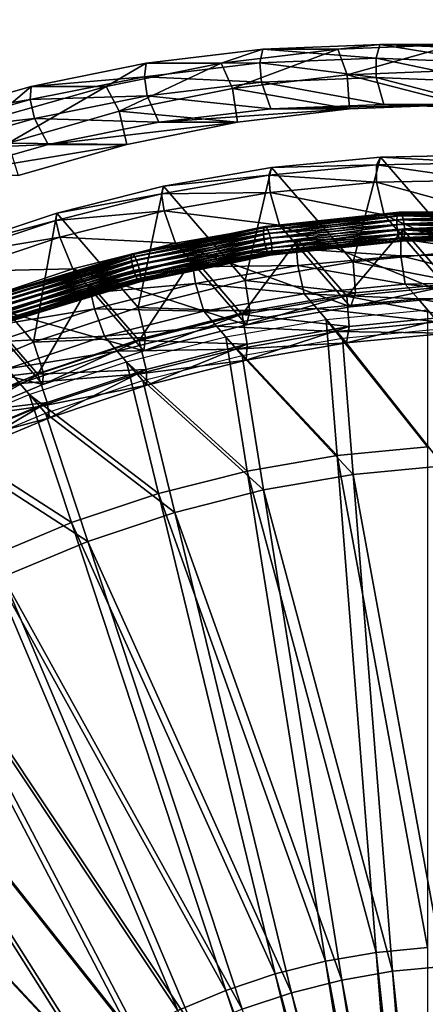
# Model space of a CAD drawing. Extents: x -0.98 to 0.98, y -0.98 to 0.98.
# Drawn here: x -0.16 to 0, y 0.23 to 0.62 of the extents above; entities that cross this region are included whole.
import ezdxf

# ---------------------------------------------------------------- set-up
doc = ezdxf.new("R2010")
doc.units = 0
doc.header["$MEASUREMENT"] = 0
doc.layers.get('0').update_dxf_attribs({"linetype": 'CONTINUOUS'})

msp = doc.modelspace()

# ---------------------------------------------------------------- linework, layer by layer
for points in [[(0.80805, 0.80805, 0.29904), (-0.80805, 0.80805, 0.29904), (-0.80805, -0.80805, 0.29904)], [(0.80805, 0.80805, 0.29904), (-0.80805, -0.80805, 0.29904), (0.80805, -0.80805, 0.29904)], [(0.77991, 0.77991, 0.24745), (0.77991, -0.77991, 0.24745), (-0.77991, -0.77991, 0.24745)], [(0.77991, 0.77991, 0.24745), (-0.77991, -0.77991, 0.24745), (-0.77991, 0.77991, 0.24745)], [(-0.07856, 0.60047, -0.91482), (-0.06231, 0.60594, -1.05682), (-0.108, 0.60047, -1.04661)], [(-0.108, 0.60047, -1.04661), (-0.06231, 0.60594, -1.05682), (-0.06342, 0.6006, -1.06371)], [(-0.07856, 0.60047, -0.91482), (-0.03287, 0.60594, -0.92502), (-0.06231, 0.60594, -1.05682)], [(-0.07418, 0.59053, -0.90237), (-0.03287, 0.60594, -0.92502), (-0.07856, 0.60047, -0.91482)], [(-0.07418, 0.59053, -0.90237), (-0.02925, 0.59591, -0.91241), (-0.03287, 0.60594, -0.92502)], [(-0.06231, 0.60594, -1.05682), (-0.01787, 0.60241, -1.07389), (-0.06342, 0.6006, -1.06371)], [(-0.06231, 0.60594, -1.05682), (-0.01635, 0.60777, -1.06708), (-0.01787, 0.60241, -1.07389)], [(-0.03287, 0.60594, -0.92502), (-0.01635, 0.60777, -1.06708), (-0.06231, 0.60594, -1.05682)], [(-0.02925, 0.59591, -0.91241), (0.0131, 0.60777, -0.93529), (-0.03287, 0.60594, -0.92502)], [(-0.03287, 0.60594, -0.92502), (0.0131, 0.60777, -0.93529), (-0.01635, 0.60777, -1.06708)], [(-0.02925, 0.59591, -0.91241), (0.01595, 0.59771, -0.92251), (0.0131, 0.60777, -0.93529)], [(-0.01635, 0.60777, -1.06708), (0.02769, 0.6006, -1.08407), (-0.01787, 0.60241, -1.07389)], [(0.0131, 0.60777, -0.93529), (0.02962, 0.60594, -1.07735), (-0.01635, 0.60777, -1.06708)], [(-0.01635, 0.60777, -1.06708), (0.02962, 0.60594, -1.07735), (0.02769, 0.6006, -1.08407)], [(-0.06342, 0.6006, -1.06371), (-0.01787, 0.60241, -1.07389), (-0.01787, 0.59482, -1.07389)], [(-0.01787, 0.60241, -1.07389), (0.02769, 0.6006, -1.08407), (0.02712, 0.59303, -1.08394)], [(-0.01787, 0.60241, -1.07389), (0.02712, 0.59303, -1.08394), (-0.01787, 0.59482, -1.07389)], [(-0.12369, 0.59138, -0.90473), (-0.108, 0.60047, -1.04661), (-0.15313, 0.59138, -1.03653)], [(-0.15313, 0.59138, -1.03653), (-0.108, 0.60047, -1.04661), (-0.10871, 0.59518, -1.05359)], [(-0.12369, 0.59138, -0.90473), (-0.07856, 0.60047, -0.91482), (-0.108, 0.60047, -1.04661)], [(-0.11857, 0.5816, -0.89246), (-0.07856, 0.60047, -0.91482), (-0.12369, 0.59138, -0.90473)], [(-0.11857, 0.5816, -0.89246), (-0.07418, 0.59053, -0.90237), (-0.07856, 0.60047, -0.91482)], [(-0.10871, 0.59518, -1.05359), (-0.06342, 0.6006, -1.06371), (-0.06285, 0.59303, -1.06384)], [(-0.108, 0.60047, -1.04661), (-0.06342, 0.6006, -1.06371), (-0.10871, 0.59518, -1.05359)], [(-0.06342, 0.6006, -1.06371), (-0.01787, 0.59482, -1.07389), (-0.06285, 0.59303, -1.06384)], [(-0.15345, 0.58617, -1.0436), (-0.10871, 0.59518, -1.05359), (-0.10756, 0.58767, -1.05385)], [(-0.15313, 0.59138, -1.03653), (-0.10871, 0.59518, -1.05359), (-0.15345, 0.58617, -1.0436)], [(-0.10871, 0.59518, -1.05359), (-0.06285, 0.59303, -1.06384), (-0.10756, 0.58767, -1.05385)], [(-0.07418, 0.59053, -0.90237), (-0.02824, 0.58255, -0.91264), (-0.02925, 0.59591, -0.91241)], [(-0.06285, 0.59303, -1.06384), (-0.01787, 0.59482, -1.07389), (-0.01488, 0.58431, -1.06054)], [(-0.02925, 0.59591, -0.91241), (0.01595, 0.58431, -0.92251), (0.01595, 0.59771, -0.92251)], [(-0.02925, 0.59591, -0.91241), (-0.02824, 0.58255, -0.91264), (0.01595, 0.58431, -0.92251)], [(-0.01787, 0.59482, -1.07389), (0.02712, 0.59303, -1.08394), (0.02931, 0.58255, -1.07041)], [(-0.01787, 0.59482, -1.07389), (0.02931, 0.58255, -1.07041), (-0.01488, 0.58431, -1.06054)], [(-0.16801, 0.57874, -0.89483), (-0.15313, 0.59138, -1.03653), (-0.19745, 0.57874, -1.02663)], [(-0.19745, 0.57874, -1.02663), (-0.15313, 0.59138, -1.03653), (-0.15345, 0.58617, -1.0436)], [(-0.16801, 0.57874, -0.89483), (-0.12369, 0.59138, -0.90473), (-0.15313, 0.59138, -1.03653)], [(-0.16215, 0.56917, -0.88272), (-0.12369, 0.59138, -0.90473), (-0.16801, 0.57874, -0.89483)], [(-0.16215, 0.56917, -0.88272), (-0.11857, 0.5816, -0.89246), (-0.12369, 0.59138, -0.90473)], [(-0.11857, 0.5816, -0.89246), (-0.07216, 0.57729, -0.90282), (-0.07418, 0.59053, -0.90237)], [(-0.10756, 0.58767, -1.05385), (-0.06285, 0.59303, -1.06384), (-0.05907, 0.58255, -1.05066)], [(-0.07418, 0.59053, -0.90237), (-0.07216, 0.57729, -0.90282), (-0.02824, 0.58255, -0.91264)], [(-0.06285, 0.59303, -1.06384), (-0.01488, 0.58431, -1.06054), (-0.05907, 0.58255, -1.05066)], [(-0.15345, 0.58617, -1.0436), (-0.10756, 0.58767, -1.05385), (-0.15174, 0.57878, -1.04398)], [(-0.15174, 0.57878, -1.04398), (-0.10756, 0.58767, -1.05385), (-0.103, 0.57729, -1.04085)], [(-0.10756, 0.58767, -1.05385), (-0.05907, 0.58255, -1.05066), (-0.103, 0.57729, -1.04085)], [(-0.19745, 0.57874, -1.02663), (-0.15345, 0.58617, -1.0436), (-0.19737, 0.57365, -1.03379)], [(-0.19737, 0.57365, -1.03379), (-0.15345, 0.58617, -1.0436), (-0.15174, 0.57878, -1.04398)], [(0.01595, 0.58431, -0.92251), (-0.02824, 0.58255, -0.91264), (-0.05907, 0.58255, -1.05066)], [(0.01595, 0.58431, -0.92251), (-0.05907, 0.58255, -1.05066), (-0.01488, 0.58431, -1.06054)], [(0.06014, 0.58255, -0.93238), (0.01595, 0.58431, -0.92251), (-0.01488, 0.58431, -1.06054)], [(0.06014, 0.58255, -0.93238), (-0.01488, 0.58431, -1.06054), (0.02931, 0.58255, -1.07041)], [(-0.16215, 0.56917, -0.88272), (-0.11556, 0.56856, -0.89313), (-0.11857, 0.5816, -0.89246)], [(-0.11857, 0.5816, -0.89246), (-0.11556, 0.56856, -0.89313), (-0.07216, 0.57729, -0.90282)], [(-0.02824, 0.58255, -0.91264), (-0.07216, 0.57729, -0.90282), (-0.103, 0.57729, -1.04085)], [(-0.02824, 0.58255, -0.91264), (-0.103, 0.57729, -1.04085), (-0.05907, 0.58255, -1.05066)], [(-0.19737, 0.57365, -1.03379), (-0.15174, 0.57878, -1.04398), (-0.19511, 0.56641, -1.03429)], [(-0.19511, 0.56641, -1.03429), (-0.15174, 0.57878, -1.04398), (-0.14639, 0.56856, -1.03116)], [(-0.15174, 0.57878, -1.04398), (-0.103, 0.57729, -1.04085), (-0.14639, 0.56856, -1.03116)], [(-0.07216, 0.57729, -0.90282), (-0.11556, 0.56856, -0.89313), (-0.14639, 0.56856, -1.03116)], [(-0.07216, 0.57729, -0.90282), (-0.14639, 0.56856, -1.03116), (-0.103, 0.57729, -1.04085)], [(-0.19511, 0.56641, -1.03429), (-0.14639, 0.56856, -1.03116), (-0.189, 0.55641, -1.02164)], [(-0.11556, 0.56856, -0.89313), (-0.15816, 0.55641, -0.88361), (-0.189, 0.55641, -1.02164)], [(-0.11556, 0.56856, -0.89313), (-0.189, 0.55641, -1.02164), (-0.14639, 0.56856, -1.03116)], [(-0.16215, 0.56917, -0.88272), (-0.15816, 0.55641, -0.88361), (-0.11556, 0.56856, -0.89313)], [(-0.05881, 0.55957, -0.90959), (-0.01618, 0.56367, -0.91835), (-0.01768, 0.56061, -0.92613)], [(-0.02687, 0.52266, -0.77144), (-0.01618, 0.56367, -0.91835), (-0.05881, 0.55957, -0.90959)], [(-0.02687, 0.52266, -0.77144), (0.01576, 0.52676, -0.7802), (-0.01618, 0.56367, -0.91835)], [(-0.01618, 0.56367, -0.91835), (0.02457, 0.56142, -0.93569), (-0.01768, 0.56061, -0.92613)], [(0.01576, 0.52676, -0.7802), (0.02645, 0.56449, -0.92799), (-0.01618, 0.56367, -0.91835)], [(-0.01618, 0.56367, -0.91835), (0.02645, 0.56449, -0.92799), (0.02457, 0.56142, -0.93569)], [(-0.05994, 0.55655, -0.91745), (-0.01768, 0.56061, -0.92613), (-0.01768, 0.5538, -0.92795)], [(-0.05881, 0.55957, -0.90959), (-0.01768, 0.56061, -0.92613), (-0.05994, 0.55655, -0.91745)], [(-0.01768, 0.56061, -0.92613), (0.02457, 0.56142, -0.93569), (0.02404, 0.55461, -0.93738)], [(-0.01768, 0.56061, -0.92613), (0.02404, 0.55461, -0.93738), (-0.01768, 0.5538, -0.92795)], [(-0.10194, 0.54927, -0.90968), (-0.05994, 0.55655, -0.91745), (-0.05941, 0.54979, -0.91937)], [(-0.10118, 0.55223, -0.90175), (-0.05994, 0.55655, -0.91745), (-0.10194, 0.54927, -0.90968)], [(-0.06924, 0.51532, -0.76361), (-0.05881, 0.55957, -0.90959), (-0.10118, 0.55223, -0.90175)], [(-0.10118, 0.55223, -0.90175), (-0.05881, 0.55957, -0.90959), (-0.05994, 0.55655, -0.91745)], [(-0.06924, 0.51532, -0.76361), (-0.02687, 0.52266, -0.77144), (-0.05881, 0.55957, -0.90959)], [(-0.05994, 0.55655, -0.91745), (-0.01768, 0.5538, -0.92795), (-0.05941, 0.54979, -0.91937)], [(-0.1111, 0.50477, -0.75675), (-0.10118, 0.55223, -0.90175), (-0.14305, 0.54167, -0.89489)], [(-0.14305, 0.54167, -0.89489), (-0.10118, 0.55223, -0.90175), (-0.10194, 0.54927, -0.90968)], [(-0.1111, 0.50477, -0.75675), (-0.06924, 0.51532, -0.76361), (-0.10118, 0.55223, -0.90175)], [(-0.05941, 0.54979, -0.91937), (-0.01768, 0.5538, -0.92795), (-0.01473, 0.54098, -0.91771)], [(-0.01768, 0.5538, -0.92795), (0.02404, 0.55461, -0.93738), (0.02625, 0.54177, -0.92697)], [(-0.01768, 0.5538, -0.92795), (0.02625, 0.54177, -0.92697), (-0.01473, 0.54098, -0.91771)], [(-0.14343, 0.53881, -0.90288), (-0.10194, 0.54927, -0.90968), (-0.10088, 0.5426, -0.91171)], [(-0.14305, 0.54167, -0.89489), (-0.10194, 0.54927, -0.90968), (-0.14343, 0.53881, -0.90288)], [(-0.10194, 0.54927, -0.90968), (-0.05941, 0.54979, -0.91937), (-0.10088, 0.5426, -0.91171)], [(-0.10088, 0.5426, -0.91171), (-0.05941, 0.54979, -0.91937), (-0.05572, 0.53704, -0.90928)], [(-0.05941, 0.54979, -0.91937), (-0.01473, 0.54098, -0.91771), (-0.05572, 0.53704, -0.90928)], [(-0.1522, 0.49107, -0.7509), (-0.14305, 0.54167, -0.89489), (-0.18415, 0.52798, -0.88905)], [(-0.18415, 0.52798, -0.88905), (-0.14305, 0.54167, -0.89489), (-0.14343, 0.53881, -0.90288)], [(-0.1522, 0.49107, -0.7509), (-0.1111, 0.50477, -0.75675), (-0.14305, 0.54167, -0.89489)], [(-0.14343, 0.53881, -0.90288), (-0.10088, 0.5426, -0.91171), (-0.14185, 0.53228, -0.90499)], [(-0.14185, 0.53228, -0.90499), (-0.10088, 0.5426, -0.91171), (-0.09646, 0.52998, -0.90175)], [(-0.10088, 0.5426, -0.91171), (-0.05572, 0.53704, -0.90928), (-0.09646, 0.52998, -0.90175)], [(-0.0098, 0.53909, -0.89537), (-0.06201, 0.53506, -0.88346), (-0.00962, 0.54062, -0.89409)], [(-0.00962, 0.54062, -0.89409), (-0.06201, 0.53506, -0.88346), (-0.0618, 0.53606, -0.88153)], [(-0.00962, 0.54062, -0.89409), (-0.0618, 0.53606, -0.88153), (-0.00926, 0.54165, -0.89218)], [(-0.00926, 0.54165, -0.89218), (-0.0618, 0.53606, -0.88153), (-0.06141, 0.53644, -0.87921)], [(-0.00926, 0.54165, -0.89218), (-0.06141, 0.53644, -0.87921), (-0.00879, 0.54203, -0.88988)], [(-0.00879, 0.54203, -0.88988), (-0.06141, 0.53644, -0.87921), (-0.06091, 0.53613, -0.87678)], [(-0.00879, 0.54203, -0.88988), (-0.06091, 0.53613, -0.87678), (-0.00825, 0.54173, -0.88746)], [(-0.00825, 0.54173, -0.88746), (-0.06091, 0.53613, -0.87678), (-0.06033, 0.53519, -0.87453)], [(-0.00825, 0.54173, -0.88746), (-0.06033, 0.53519, -0.87453), (-0.00771, 0.54078, -0.88521)], [(-0.00771, 0.54078, -0.88521), (-0.06033, 0.53519, -0.87453), (-0.05977, 0.53372, -0.87275)], [(-0.00771, 0.54078, -0.88521), (-0.05977, 0.53372, -0.87275), (-0.00723, 0.5393, -0.8834)], [(0.01305, 0.50888, -0.79756), (-0.05572, 0.53704, -0.90928), (-0.01473, 0.54098, -0.91771)], [(0.05403, 0.50967, -0.80683), (-0.01473, 0.54098, -0.91771), (0.02625, 0.54177, -0.92697)], [(0.05403, 0.50967, -0.80683), (0.01305, 0.50888, -0.79756), (-0.01473, 0.54098, -0.91771)], [(0.04241, 0.53956, -0.90732), (-0.0098, 0.53909, -0.89537), (-0.00962, 0.54062, -0.89409)], [(0.04277, 0.5411, -0.90608), (-0.00962, 0.54062, -0.89409), (-0.00926, 0.54165, -0.89218)], [(0.04241, 0.53956, -0.90732), (-0.00962, 0.54062, -0.89409), (0.04277, 0.5411, -0.90608)], [(0.04277, 0.5411, -0.90608), (-0.00926, 0.54165, -0.89218), (0.04327, 0.54212, -0.9042)], [(0.04327, 0.54212, -0.9042), (-0.00926, 0.54165, -0.89218), (-0.00879, 0.54203, -0.88988)], [(0.04327, 0.54212, -0.9042), (-0.00879, 0.54203, -0.88988), (0.04383, 0.5425, -0.90192)], [(0.04383, 0.5425, -0.90192), (-0.00879, 0.54203, -0.88988), (-0.00825, 0.54173, -0.88746)], [(0.04383, 0.5425, -0.90192), (-0.00825, 0.54173, -0.88746), (0.04441, 0.5422, -0.89951)], [(0.04441, 0.5422, -0.89951), (-0.00825, 0.54173, -0.88746), (-0.00771, 0.54078, -0.88521)], [(0.04441, 0.5422, -0.89951), (-0.00771, 0.54078, -0.88521), (0.04492, 0.54126, -0.89725)], [(0.04492, 0.54126, -0.89725), (-0.00771, 0.54078, -0.88521), (-0.00723, 0.5393, -0.8834)], [(0.04492, 0.54126, -0.89725), (-0.00723, 0.5393, -0.8834), (0.0453, 0.53977, -0.89542)], [(-0.18417, 0.52523, -0.89709), (-0.14343, 0.53881, -0.90288), (-0.14185, 0.53228, -0.90499)], [(-0.18415, 0.52798, -0.88905), (-0.14343, 0.53881, -0.90288), (-0.18417, 0.52523, -0.89709)], [(-0.0618, 0.53606, -0.88153), (-0.11353, 0.52578, -0.87), (-0.06141, 0.53644, -0.87921)], [(-0.06141, 0.53644, -0.87921), (-0.11353, 0.52578, -0.87), (-0.11305, 0.52547, -0.86757)], [(-0.06141, 0.53644, -0.87921), (-0.11305, 0.52547, -0.86757), (-0.06091, 0.53613, -0.87678)], [(-0.02794, 0.50494, -0.78914), (-0.09646, 0.52998, -0.90175), (-0.05572, 0.53704, -0.90928)], [(-0.0098, 0.53722, -0.89587), (-0.06202, 0.53354, -0.88478), (-0.0098, 0.53909, -0.89537)], [(-0.0098, 0.53909, -0.89537), (-0.06202, 0.53354, -0.88478), (-0.06201, 0.53506, -0.88346)], [(-0.0098, 0.53722, -0.89587), (-0.06184, 0.53169, -0.88532), (-0.06202, 0.53354, -0.88478)], [(-0.00962, 0.53525, -0.89553), (-0.06184, 0.53169, -0.88532), (-0.0098, 0.53722, -0.89587)], [(-0.00723, 0.5393, -0.8834), (-0.05977, 0.53372, -0.87275), (-0.05927, 0.53189, -0.87163)], [(-0.00723, 0.5393, -0.8834), (-0.05927, 0.53189, -0.87163), (-0.00688, 0.53746, -0.88226)], [(-0.00688, 0.53746, -0.88226), (-0.05927, 0.53189, -0.87163), (-0.05891, 0.52994, -0.87132)], [(-0.00688, 0.53746, -0.88226), (-0.05891, 0.52994, -0.87132), (-0.00669, 0.53549, -0.88192)], [(0.01305, 0.50888, -0.79756), (-0.02794, 0.50494, -0.78914), (-0.05572, 0.53704, -0.90928)], [(0.04223, 0.53769, -0.90778), (-0.0098, 0.53909, -0.89537), (0.04241, 0.53956, -0.90732)], [(0.04223, 0.53769, -0.90778), (-0.0098, 0.53722, -0.89587), (-0.0098, 0.53909, -0.89537)], [(0.04224, 0.53572, -0.90739), (-0.0098, 0.53722, -0.89587), (0.04223, 0.53769, -0.90778)], [(0.04224, 0.53572, -0.90739), (-0.00962, 0.53525, -0.89553), (-0.0098, 0.53722, -0.89587)], [(0.0453, 0.53977, -0.89542), (-0.00723, 0.5393, -0.8834), (-0.00688, 0.53746, -0.88226)], [(0.0453, 0.53977, -0.89542), (-0.00688, 0.53746, -0.88226), (0.04551, 0.53794, -0.89425)], [(0.04551, 0.53794, -0.89425), (-0.00688, 0.53746, -0.88226), (-0.00669, 0.53549, -0.88192)], [(0.04551, 0.53794, -0.89425), (-0.00669, 0.53549, -0.88192), (0.04552, 0.53596, -0.89386)], [(-0.06202, 0.53354, -0.88478), (-0.11389, 0.52444, -0.8743), (-0.06201, 0.53506, -0.88346)], [(-0.06201, 0.53506, -0.88346), (-0.11389, 0.52444, -0.8743), (-0.11382, 0.52542, -0.87234)], [(-0.06202, 0.53354, -0.88478), (-0.11373, 0.52296, -0.87565), (-0.11389, 0.52444, -0.8743)], [(-0.06201, 0.53506, -0.88346), (-0.11382, 0.52542, -0.87234), (-0.0618, 0.53606, -0.88153)], [(-0.0618, 0.53606, -0.88153), (-0.11382, 0.52542, -0.87234), (-0.11353, 0.52578, -0.87)], [(-0.06184, 0.53169, -0.88532), (-0.11373, 0.52296, -0.87565), (-0.06202, 0.53354, -0.88478)], [(-0.06091, 0.53613, -0.87678), (-0.11305, 0.52547, -0.86757), (-0.11245, 0.52453, -0.86533)], [(-0.06091, 0.53613, -0.87678), (-0.11245, 0.52453, -0.86533), (-0.06033, 0.53519, -0.87453)], [(-0.06033, 0.53519, -0.87453), (-0.11245, 0.52453, -0.86533), (-0.11179, 0.52308, -0.86356)], [(-0.06033, 0.53519, -0.87453), (-0.11179, 0.52308, -0.86356), (-0.05977, 0.53372, -0.87275)], [(-0.05977, 0.53372, -0.87275), (-0.11179, 0.52308, -0.86356), (-0.11116, 0.52128, -0.86247)], [(-0.05977, 0.53372, -0.87275), (-0.11116, 0.52128, -0.86247), (-0.05927, 0.53189, -0.87163)], [(-0.00962, 0.53525, -0.89553), (-0.06148, 0.52974, -0.88501), (-0.06184, 0.53169, -0.88532)], [(-0.00926, 0.53342, -0.89438), (-0.06148, 0.52974, -0.88501), (-0.00962, 0.53525, -0.89553)], [(-0.00926, 0.53342, -0.89438), (-0.06098, 0.52792, -0.88389), (-0.06148, 0.52974, -0.88501)], [(-0.00879, 0.53193, -0.89258), (-0.06098, 0.52792, -0.88389), (-0.00926, 0.53342, -0.89438)], [(-0.00669, 0.53549, -0.88192), (-0.05891, 0.52994, -0.87132), (-0.05873, 0.5281, -0.87186)], [(-0.00669, 0.53363, -0.88241), (-0.05873, 0.5281, -0.87186), (-0.05874, 0.52658, -0.87318)], [(-0.00669, 0.53363, -0.88241), (-0.05874, 0.52658, -0.87318), (-0.00688, 0.53209, -0.88369)], [(-0.00669, 0.53549, -0.88192), (-0.05873, 0.5281, -0.87186), (-0.00669, 0.53363, -0.88241)], [(-0.04851, 0.53121, -0.8764), (-0.00731, 0.53517, -0.88487), (-0.00821, 0.53157, -0.89)], [(-0.02938, 0.50911, -0.79367), (-0.00731, 0.53517, -0.88487), (-0.04851, 0.53121, -0.8764)], [(-0.02938, 0.50911, -0.79367), (0.01182, 0.51307, -0.80214), (-0.00731, 0.53517, -0.88487)], [(0.04245, 0.53388, -0.90622), (-0.00962, 0.53525, -0.89553), (0.04224, 0.53572, -0.90739)], [(0.04245, 0.53388, -0.90622), (-0.00926, 0.53342, -0.89438), (-0.00962, 0.53525, -0.89553)], [(0.04284, 0.5324, -0.90439), (-0.00926, 0.53342, -0.89438), (0.04245, 0.53388, -0.90622)], [(0.04284, 0.5324, -0.90439), (-0.00879, 0.53193, -0.89258), (-0.00926, 0.53342, -0.89438)], [(-0.00731, 0.53517, -0.88487), (0.03263, 0.53236, -0.89923), (-0.00821, 0.53157, -0.89)], [(0.01182, 0.51307, -0.80214), (0.03389, 0.53596, -0.89418), (-0.00731, 0.53517, -0.88487)], [(-0.00731, 0.53517, -0.88487), (0.03389, 0.53596, -0.89418), (0.03263, 0.53236, -0.89923)], [(0.04534, 0.5341, -0.89432), (-0.00669, 0.53363, -0.88241), (-0.00688, 0.53209, -0.88369)], [(0.04534, 0.5341, -0.89432), (-0.00688, 0.53209, -0.88369), (0.04498, 0.53256, -0.89556)], [(0.04552, 0.53596, -0.89386), (-0.00669, 0.53549, -0.88192), (-0.00669, 0.53363, -0.88241)], [(0.04552, 0.53596, -0.89386), (-0.00669, 0.53363, -0.88241), (0.04534, 0.5341, -0.89432)], [(-0.18417, 0.52523, -0.89709), (-0.14185, 0.53228, -0.90499), (-0.18207, 0.51887, -0.89927)], [(-0.18207, 0.51887, -0.89927), (-0.14185, 0.53228, -0.90499), (-0.1367, 0.51983, -0.89515)], [(-0.14185, 0.53228, -0.90499), (-0.09646, 0.52998, -0.90175), (-0.1367, 0.51983, -0.89515)], [(-0.06868, 0.49788, -0.7816), (-0.1367, 0.51983, -0.89515), (-0.09646, 0.52998, -0.90175)], [(-0.06184, 0.53169, -0.88532), (-0.11337, 0.52115, -0.87622), (-0.11373, 0.52296, -0.87565)], [(-0.06148, 0.52974, -0.88501), (-0.11337, 0.52115, -0.87622), (-0.06184, 0.53169, -0.88532)], [(-0.06148, 0.52974, -0.88501), (-0.11283, 0.51924, -0.87594), (-0.11337, 0.52115, -0.87622)], [(-0.06098, 0.52792, -0.88389), (-0.11283, 0.51924, -0.87594), (-0.06148, 0.52974, -0.88501)], [(-0.05927, 0.53189, -0.87163), (-0.11116, 0.52128, -0.86247), (-0.11062, 0.51937, -0.86219)], [(-0.05927, 0.53189, -0.87163), (-0.11062, 0.51937, -0.86219), (-0.05891, 0.52994, -0.87132)], [(-0.05891, 0.52994, -0.87132), (-0.11062, 0.51937, -0.86219), (-0.11026, 0.51756, -0.86276)], [(-0.05891, 0.52994, -0.87132), (-0.11026, 0.51756, -0.86276), (-0.05873, 0.5281, -0.87186)], [(-0.02794, 0.50494, -0.78914), (-0.06868, 0.49788, -0.7816), (-0.09646, 0.52998, -0.90175)], [(-0.07034, 0.50201, -0.7861), (-0.04851, 0.53121, -0.8764), (-0.08947, 0.52411, -0.86882)], [(-0.08947, 0.52411, -0.86882), (-0.04851, 0.53121, -0.8764), (-0.04905, 0.52765, -0.8816)], [(-0.07034, 0.50201, -0.7861), (-0.02938, 0.50911, -0.79367), (-0.04851, 0.53121, -0.8764)], [(-0.00879, 0.53193, -0.89258), (-0.06041, 0.52645, -0.88211), (-0.06098, 0.52792, -0.88389)], [(-0.00825, 0.53099, -0.89033), (-0.06041, 0.52645, -0.88211), (-0.00879, 0.53193, -0.89258)], [(-0.00825, 0.53099, -0.89033), (-0.05984, 0.5255, -0.87986), (-0.06041, 0.52645, -0.88211)], [(-0.00771, 0.53069, -0.88791), (-0.05984, 0.5255, -0.87986), (-0.00825, 0.53099, -0.89033)], [(-0.00771, 0.53069, -0.88791), (-0.05933, 0.5252, -0.87743), (-0.05984, 0.5255, -0.87986)], [(-0.00723, 0.53107, -0.8856), (-0.05895, 0.52557, -0.87511), (-0.05933, 0.5252, -0.87743)], [(-0.00723, 0.53107, -0.8856), (-0.05933, 0.5252, -0.87743), (-0.00771, 0.53069, -0.88791)], [(-0.00688, 0.53209, -0.88369), (-0.05874, 0.52658, -0.87318), (-0.05895, 0.52557, -0.87511)], [(-0.00688, 0.53209, -0.88369), (-0.05895, 0.52557, -0.87511), (-0.00723, 0.53107, -0.8856)], [(-0.04905, 0.52765, -0.8816), (-0.00821, 0.53157, -0.89), (-0.00821, 0.52499, -0.89175)], [(-0.04851, 0.53121, -0.8764), (-0.00821, 0.53157, -0.89), (-0.04905, 0.52765, -0.8816)], [(0.04334, 0.53145, -0.90213), (-0.00879, 0.53193, -0.89258), (0.04284, 0.5324, -0.90439)], [(0.04334, 0.53145, -0.90213), (-0.00825, 0.53099, -0.89033), (-0.00879, 0.53193, -0.89258)], [(0.04392, 0.53115, -0.89972), (-0.00825, 0.53099, -0.89033), (0.04334, 0.53145, -0.90213)], [(0.04392, 0.53115, -0.89972), (-0.00771, 0.53069, -0.88791), (-0.00825, 0.53099, -0.89033)], [(-0.00821, 0.53157, -0.89), (0.03263, 0.53236, -0.89923), (0.03211, 0.52577, -0.90087)], [(-0.00821, 0.53157, -0.89), (0.03211, 0.52577, -0.90087), (-0.00821, 0.52499, -0.89175)], [(0.04448, 0.53154, -0.89743), (-0.00723, 0.53107, -0.8856), (-0.00771, 0.53069, -0.88791)], [(0.04448, 0.53154, -0.89743), (-0.00771, 0.53069, -0.88791), (0.04392, 0.53115, -0.89972)], [(0.04498, 0.53256, -0.89556), (-0.00688, 0.53209, -0.88369), (-0.00723, 0.53107, -0.8856)], [(0.04498, 0.53256, -0.89556), (-0.00723, 0.53107, -0.8856), (0.04448, 0.53154, -0.89743)], [(-0.19229, 0.47431, -0.74611), (-0.1522, 0.49107, -0.7509), (-0.18415, 0.52798, -0.88905)], [(-0.11389, 0.52444, -0.8743), (-0.16484, 0.50983, -0.86471), (-0.11382, 0.52542, -0.87234)], [(-0.11382, 0.52542, -0.87234), (-0.16484, 0.50983, -0.86471), (-0.16464, 0.51016, -0.86236)], [(-0.11382, 0.52542, -0.87234), (-0.16464, 0.51016, -0.86236), (-0.11353, 0.52578, -0.87)], [(-0.11353, 0.52578, -0.87), (-0.16464, 0.51016, -0.86236), (-0.16419, 0.50984, -0.85992)], [(-0.11353, 0.52578, -0.87), (-0.16419, 0.50984, -0.85992), (-0.11305, 0.52547, -0.86757)], [(-0.11305, 0.52547, -0.86757), (-0.16419, 0.50984, -0.85992), (-0.16356, 0.50891, -0.85769)], [(-0.11305, 0.52547, -0.86757), (-0.16356, 0.50891, -0.85769), (-0.11245, 0.52453, -0.86533)], [(-0.06098, 0.52792, -0.88389), (-0.1122, 0.51744, -0.87485), (-0.11283, 0.51924, -0.87594)], [(-0.06041, 0.52645, -0.88211), (-0.1122, 0.51744, -0.87485), (-0.06098, 0.52792, -0.88389)], [(-0.06041, 0.52645, -0.88211), (-0.11154, 0.51599, -0.87308), (-0.1122, 0.51744, -0.87485)], [(-0.05984, 0.5255, -0.87986), (-0.11154, 0.51599, -0.87308), (-0.06041, 0.52645, -0.88211)], [(-0.05984, 0.5255, -0.87986), (-0.11094, 0.51505, -0.87084), (-0.11154, 0.51599, -0.87308)], [(-0.05933, 0.5252, -0.87743), (-0.11094, 0.51505, -0.87084), (-0.05984, 0.5255, -0.87986)], [(-0.05933, 0.5252, -0.87743), (-0.11046, 0.51474, -0.86841), (-0.11094, 0.51505, -0.87084)], [(-0.05895, 0.52557, -0.87511), (-0.11017, 0.5151, -0.86607), (-0.11046, 0.51474, -0.86841)], [(-0.05895, 0.52557, -0.87511), (-0.11046, 0.51474, -0.86841), (-0.05933, 0.5252, -0.87743)], [(-0.05873, 0.5281, -0.87186), (-0.11026, 0.51756, -0.86276), (-0.1101, 0.51608, -0.86411)], [(-0.05874, 0.52658, -0.87318), (-0.1101, 0.51608, -0.86411), (-0.11017, 0.5151, -0.86607)], [(-0.05874, 0.52658, -0.87318), (-0.11017, 0.5151, -0.86607), (-0.05895, 0.52557, -0.87511)], [(-0.05873, 0.5281, -0.87186), (-0.1101, 0.51608, -0.86411), (-0.05874, 0.52658, -0.87318)], [(-0.08964, 0.52061, -0.8741), (-0.04905, 0.52765, -0.8816), (-0.04853, 0.52112, -0.88347)], [(-0.08947, 0.52411, -0.86882), (-0.04905, 0.52765, -0.8816), (-0.08964, 0.52061, -0.8741)], [(-0.04905, 0.52765, -0.8816), (-0.00821, 0.52499, -0.89175), (-0.04853, 0.52112, -0.88347)], [(-0.04853, 0.52112, -0.88347), (-0.00821, 0.52499, -0.89175), (-0.00644, 0.51385, -0.88655)], [(-0.02687, 0.52266, -0.77144), (0.01576, 0.51441, -0.7835), (0.01576, 0.52676, -0.7802)], [(-0.00821, 0.52499, -0.89175), (0.03211, 0.52577, -0.90087), (0.03317, 0.51462, -0.8955)], [(-0.00821, 0.52499, -0.89175), (0.03317, 0.51462, -0.8955), (-0.00644, 0.51385, -0.88655)], [(-0.11389, 0.52444, -0.8743), (-0.16477, 0.50889, -0.86669), (-0.16484, 0.50983, -0.86471)], [(-0.11373, 0.52296, -0.87565), (-0.16477, 0.50889, -0.86669), (-0.11389, 0.52444, -0.8743)], [(-0.11373, 0.52296, -0.87565), (-0.16445, 0.50746, -0.86806), (-0.16477, 0.50889, -0.86669)], [(-0.11337, 0.52115, -0.87622), (-0.16445, 0.50746, -0.86806), (-0.11373, 0.52296, -0.87565)], [(-0.11337, 0.52115, -0.87622), (-0.1639, 0.50571, -0.86866), (-0.16445, 0.50746, -0.86806)], [(-0.11283, 0.51924, -0.87594), (-0.1639, 0.50571, -0.86866), (-0.11337, 0.52115, -0.87622)], [(-0.11245, 0.52453, -0.86533), (-0.16356, 0.50891, -0.85769), (-0.16281, 0.50748, -0.85593)], [(-0.11245, 0.52453, -0.86533), (-0.16281, 0.50748, -0.85593), (-0.11179, 0.52308, -0.86356)], [(-0.11179, 0.52308, -0.86356), (-0.16281, 0.50748, -0.85593), (-0.16204, 0.50573, -0.85486)], [(-0.11179, 0.52308, -0.86356), (-0.16204, 0.50573, -0.85486), (-0.11116, 0.52128, -0.86247)], [(-0.11116, 0.52128, -0.86247), (-0.16204, 0.50573, -0.85486), (-0.16134, 0.50387, -0.85461)], [(-0.11116, 0.52128, -0.86247), (-0.16134, 0.50387, -0.85461), (-0.11062, 0.51937, -0.86219)], [(-0.1108, 0.49181, -0.77947), (-0.08947, 0.52411, -0.86882), (-0.12992, 0.51391, -0.86219)], [(-0.12992, 0.51391, -0.86219), (-0.08947, 0.52411, -0.86882), (-0.08964, 0.52061, -0.8741)], [(-0.1108, 0.49181, -0.77947), (-0.07034, 0.50201, -0.7861), (-0.08947, 0.52411, -0.86882)], [(-0.08964, 0.52061, -0.8741), (-0.04853, 0.52112, -0.88347), (-0.08862, 0.51417, -0.87605)], [(-0.08862, 0.51417, -0.87605), (-0.04853, 0.52112, -0.88347), (-0.04606, 0.51005, -0.8784)], [(-0.06924, 0.51532, -0.76361), (-0.0259, 0.5104, -0.77494), (-0.02687, 0.52266, -0.77144)], [(-0.04853, 0.52112, -0.88347), (-0.00644, 0.51385, -0.88655), (-0.04606, 0.51005, -0.8784)], [(-0.02687, 0.52266, -0.77144), (-0.0259, 0.5104, -0.77494), (0.01576, 0.51441, -0.7835)], [(-0.18207, 0.51887, -0.89927), (-0.1367, 0.51983, -0.89515), (-0.17622, 0.50667, -0.88954)], [(-0.10892, 0.48773, -0.77501), (-0.17622, 0.50667, -0.88954), (-0.1367, 0.51983, -0.89515)], [(-0.11283, 0.51924, -0.87594), (-0.1632, 0.50384, -0.8684), (-0.1639, 0.50571, -0.86866)], [(-0.1122, 0.51744, -0.87485), (-0.1632, 0.50384, -0.8684), (-0.11283, 0.51924, -0.87594)], [(-0.1122, 0.51744, -0.87485), (-0.16243, 0.50209, -0.86734), (-0.1632, 0.50384, -0.8684)], [(-0.11154, 0.51599, -0.87308), (-0.16243, 0.50209, -0.86734), (-0.1122, 0.51744, -0.87485)], [(-0.11062, 0.51937, -0.86219), (-0.16134, 0.50387, -0.85461), (-0.16079, 0.50211, -0.8552)], [(-0.11062, 0.51937, -0.86219), (-0.16079, 0.50211, -0.8552), (-0.11026, 0.51756, -0.86276)], [(-0.11026, 0.51756, -0.86276), (-0.16079, 0.50211, -0.8552), (-0.16046, 0.50068, -0.85657)], [(-0.11026, 0.51756, -0.86276), (-0.16046, 0.50068, -0.85657), (-0.1101, 0.51608, -0.86411)], [(-0.06868, 0.49788, -0.7816), (-0.10892, 0.48773, -0.77501), (-0.1367, 0.51983, -0.89515)], [(-0.12992, 0.51391, -0.86219), (-0.08964, 0.52061, -0.8741), (-0.12974, 0.5105, -0.86752)], [(-0.12974, 0.5105, -0.86752), (-0.08964, 0.52061, -0.8741), (-0.08862, 0.51417, -0.87605)], [(-0.15052, 0.47857, -0.77382), (-0.12992, 0.51391, -0.86219), (-0.16965, 0.50067, -0.85654)], [(-0.16965, 0.50067, -0.85654), (-0.12992, 0.51391, -0.86219), (-0.12974, 0.5105, -0.86752)], [(-0.11154, 0.51599, -0.87308), (-0.16168, 0.50067, -0.86558), (-0.16243, 0.50209, -0.86734)], [(-0.11094, 0.51505, -0.87084), (-0.16168, 0.50067, -0.86558), (-0.11154, 0.51599, -0.87308)], [(-0.11094, 0.51505, -0.87084), (-0.16104, 0.49974, -0.86335), (-0.16168, 0.50067, -0.86558)], [(-0.11046, 0.51474, -0.86841), (-0.16104, 0.49974, -0.86335), (-0.11094, 0.51505, -0.87084)], [(-0.11046, 0.51474, -0.86841), (-0.1606, 0.49942, -0.86091), (-0.16104, 0.49974, -0.86335)], [(-0.11017, 0.5151, -0.86607), (-0.1604, 0.49975, -0.85855), (-0.1606, 0.49942, -0.86091)], [(-0.11017, 0.5151, -0.86607), (-0.1606, 0.49942, -0.86091), (-0.11046, 0.51474, -0.86841)], [(-0.1101, 0.51608, -0.86411), (-0.16046, 0.50068, -0.85657), (-0.1604, 0.49975, -0.85855)], [(-0.1101, 0.51608, -0.86411), (-0.1604, 0.49975, -0.85855), (-0.11017, 0.5151, -0.86607)], [(-0.15052, 0.47857, -0.77382), (-0.1108, 0.49181, -0.77947), (-0.12992, 0.51391, -0.86219)], [(-0.12974, 0.5105, -0.86752), (-0.08862, 0.51417, -0.87605), (-0.12821, 0.50419, -0.86956)], [(-0.12821, 0.50419, -0.86956), (-0.08862, 0.51417, -0.87605), (-0.08543, 0.50322, -0.87112)], [(-0.1111, 0.50477, -0.75675), (-0.06731, 0.50322, -0.76728), (-0.06924, 0.51532, -0.76361)], [(-0.08862, 0.51417, -0.87605), (-0.04606, 0.51005, -0.8784), (-0.08543, 0.50322, -0.87112)], [(-0.06924, 0.51532, -0.76361), (-0.06731, 0.50322, -0.76728), (-0.0259, 0.5104, -0.77494)], [(-0.00144, 0.50807, -0.86491), (-0.04606, 0.51005, -0.8784), (-0.00644, 0.51385, -0.88655)], [(-0.02794, 0.50494, -0.78914), (0.01305, 0.50888, -0.79756), (0.01576, 0.51441, -0.7835)], [(-0.02794, 0.50494, -0.78914), (0.01576, 0.51441, -0.7835), (-0.0259, 0.5104, -0.77494)], [(0.03817, 0.50884, -0.87387), (-0.00644, 0.51385, -0.88655), (0.03317, 0.51462, -0.8955)], [(0.03817, 0.50884, -0.87387), (-0.00144, 0.50807, -0.86491), (-0.00644, 0.51385, -0.88655)], [(-0.16965, 0.50067, -0.85654), (-0.12974, 0.5105, -0.86752), (-0.16912, 0.49738, -0.86192)], [(-0.16912, 0.49738, -0.86192), (-0.12974, 0.5105, -0.86752), (-0.12821, 0.50419, -0.86956)], [(-0.04105, 0.50427, -0.85677), (-0.08543, 0.50322, -0.87112), (-0.04606, 0.51005, -0.8784)], [(-0.06868, 0.49788, -0.7816), (-0.02794, 0.50494, -0.78914), (-0.0259, 0.5104, -0.77494)], [(-0.06868, 0.49788, -0.7816), (-0.0259, 0.5104, -0.77494), (-0.06731, 0.50322, -0.76728)], [(-0.00144, 0.50807, -0.86491), (-0.04105, 0.50427, -0.85677), (-0.04606, 0.51005, -0.8784)], [(-0.02938, 0.50911, -0.79367), (0.01182, 0.50113, -0.80533), (0.01182, 0.51307, -0.80214)], [(-0.14844, 0.47457, -0.76939), (-0.21476, 0.49056, -0.88493), (-0.17622, 0.50667, -0.88954)], [(-0.10892, 0.48773, -0.77501), (-0.14844, 0.47457, -0.76939), (-0.17622, 0.50667, -0.88954)], [(-0.07034, 0.50201, -0.7861), (-0.02845, 0.49726, -0.79705), (-0.02938, 0.50911, -0.79367)], [(0.00636, 0.49906, -0.83117), (-0.04105, 0.50427, -0.85677), (-0.00144, 0.50807, -0.86491)], [(-0.02938, 0.50911, -0.79367), (-0.02845, 0.49726, -0.79705), (0.01182, 0.50113, -0.80533)], [(0.04597, 0.49982, -0.84012), (-0.00144, 0.50807, -0.86491), (0.03817, 0.50884, -0.87387)], [(0.04597, 0.49982, -0.84012), (0.00636, 0.49906, -0.83117), (-0.00144, 0.50807, -0.86491)], [(-0.16912, 0.49738, -0.86192), (-0.12821, 0.50419, -0.86956), (-0.16709, 0.49123, -0.86404)], [(-0.16709, 0.49123, -0.86404), (-0.12821, 0.50419, -0.86956), (-0.12433, 0.49342, -0.86475)], [(-0.1522, 0.49107, -0.7509), (-0.10823, 0.49291, -0.76058), (-0.1111, 0.50477, -0.75675)], [(-0.12821, 0.50419, -0.86956), (-0.08543, 0.50322, -0.87112), (-0.12433, 0.49342, -0.86475)], [(-0.08043, 0.49744, -0.84949), (-0.12433, 0.49342, -0.86475), (-0.08543, 0.50322, -0.87112)], [(-0.1111, 0.50477, -0.75675), (-0.10823, 0.49291, -0.76058), (-0.06731, 0.50322, -0.76728)], [(-0.1108, 0.49181, -0.77947), (-0.06847, 0.49032, -0.78965), (-0.07034, 0.50201, -0.7861)], [(-0.10892, 0.48773, -0.77501), (-0.06868, 0.49788, -0.7816), (-0.06731, 0.50322, -0.76728)], [(-0.10892, 0.48773, -0.77501), (-0.06731, 0.50322, -0.76728), (-0.10823, 0.49291, -0.76058)], [(-0.04105, 0.50427, -0.85677), (-0.08043, 0.49744, -0.84949), (-0.08543, 0.50322, -0.87112)], [(-0.03325, 0.49525, -0.82303), (-0.08043, 0.49744, -0.84949), (-0.04105, 0.50427, -0.85677)], [(-0.07034, 0.50201, -0.7861), (-0.06847, 0.49032, -0.78965), (-0.02845, 0.49726, -0.79705)], [(0.00636, 0.49906, -0.83117), (-0.03325, 0.49525, -0.82303), (-0.04105, 0.50427, -0.85677)], [(-0.03738, 0.50002, -0.84087), (0.00223, 0.50383, -0.84902), (0.00223, 0.45004, -0.86338)], [(-0.18926, 0.46238, -0.76919), (-0.15052, 0.47857, -0.77382), (-0.16965, 0.50067, -0.85654)], [(-0.07675, 0.4932, -0.83359), (-0.03738, 0.50002, -0.84087), (-0.03317, 0.44664, -0.85611)], [(-0.03738, 0.50002, -0.84087), (0.00223, 0.45004, -0.86338), (-0.03317, 0.44664, -0.85611)], [(0.01019, 0.49463, -0.8146), (-0.03325, 0.49525, -0.82303), (0.00636, 0.49906, -0.83117)], [(-0.02942, 0.49083, -0.80646), (0.01019, 0.49463, -0.8146), (0.01182, 0.50113, -0.80533)], [(-0.02942, 0.49083, -0.80646), (0.01182, 0.50113, -0.80533), (-0.02845, 0.49726, -0.79705)], [(-0.08043, 0.49744, -0.84949), (-0.11932, 0.48764, -0.84312), (-0.12433, 0.49342, -0.86475)], [(-0.07262, 0.48843, -0.81574), (-0.11932, 0.48764, -0.84312), (-0.08043, 0.49744, -0.84949)], [(-0.03325, 0.49525, -0.82303), (-0.07262, 0.48843, -0.81574), (-0.08043, 0.49744, -0.84949)], [(-0.02942, 0.49083, -0.80646), (-0.07262, 0.48843, -0.81574), (-0.03325, 0.49525, -0.82303)], [(-0.06879, 0.484, -0.79918), (-0.02942, 0.49083, -0.80646), (-0.02845, 0.49726, -0.79705)], [(-0.06879, 0.484, -0.79918), (-0.02845, 0.49726, -0.79705), (-0.06847, 0.49032, -0.78965)], [(0.01019, 0.49463, -0.8146), (-0.02942, 0.49083, -0.80646), (-0.03325, 0.49525, -0.82303)], [(-0.03101, 0.49266, -0.81331), (0.00861, 0.49646, -0.82146), (0.00861, 0.44268, -0.83583)], [(-0.14844, 0.47457, -0.76939), (-0.18698, 0.45846, -0.76478), (-0.21476, 0.49056, -0.88493)], [(-0.19229, 0.47431, -0.74611), (-0.14839, 0.47953, -0.75487), (-0.1522, 0.49107, -0.7509)], [(-0.16709, 0.49123, -0.86404), (-0.12433, 0.49342, -0.86475), (-0.16252, 0.48069, -0.85932)], [(-0.11932, 0.48764, -0.84312), (-0.16252, 0.48069, -0.85932), (-0.12433, 0.49342, -0.86475)], [(-0.1522, 0.49107, -0.7509), (-0.14839, 0.47953, -0.75487), (-0.10823, 0.49291, -0.76058)], [(-0.15052, 0.47857, -0.77382), (-0.10802, 0.48035, -0.78317), (-0.1108, 0.49181, -0.77947)], [(-0.14844, 0.47457, -0.76939), (-0.10892, 0.48773, -0.77501), (-0.10823, 0.49291, -0.76058)], [(-0.14844, 0.47457, -0.76939), (-0.10823, 0.49291, -0.76058), (-0.14839, 0.47953, -0.75487)], [(-0.11565, 0.48339, -0.82722), (-0.07675, 0.4932, -0.83359), (-0.06836, 0.44054, -0.8496)], [(-0.1108, 0.49181, -0.77947), (-0.10802, 0.48035, -0.78317), (-0.06847, 0.49032, -0.78965)], [(-0.10769, 0.4742, -0.7928), (-0.06847, 0.49032, -0.78965), (-0.10802, 0.48035, -0.78317)], [(-0.10769, 0.4742, -0.7928), (-0.06879, 0.484, -0.79918), (-0.06847, 0.49032, -0.78965)], [(-0.07675, 0.4932, -0.83359), (-0.03317, 0.44664, -0.85611), (-0.06836, 0.44054, -0.8496)], [(-0.02942, 0.49083, -0.80646), (-0.06879, 0.484, -0.79918), (-0.07262, 0.48843, -0.81574)], [(-0.07038, 0.48583, -0.80603), (-0.03101, 0.49266, -0.81331), (-0.02679, 0.43928, -0.82855)], [(-0.03101, 0.49266, -0.81331), (0.00861, 0.44268, -0.83583), (-0.02679, 0.43928, -0.82855)], [(-0.11932, 0.48764, -0.84312), (-0.15751, 0.47491, -0.83768), (-0.16252, 0.48069, -0.85932)], [(-0.11152, 0.47862, -0.80937), (-0.15751, 0.47491, -0.83768), (-0.11932, 0.48764, -0.84312)], [(-0.07262, 0.48843, -0.81574), (-0.11152, 0.47862, -0.80937), (-0.11932, 0.48764, -0.84312)], [(-0.06879, 0.484, -0.79918), (-0.11152, 0.47862, -0.80937), (-0.07262, 0.48843, -0.81574)], [(-0.15384, 0.47066, -0.82179), (-0.11565, 0.48339, -0.82722), (-0.10312, 0.43178, -0.8439)], [(-0.11565, 0.48339, -0.82722), (-0.06836, 0.44054, -0.8496), (-0.10312, 0.43178, -0.8439)], [(-0.06879, 0.484, -0.79918), (-0.10769, 0.4742, -0.7928), (-0.11152, 0.47862, -0.80937)], [(-0.10928, 0.47603, -0.79966), (-0.07038, 0.48583, -0.80603), (-0.06198, 0.43318, -0.82204)], [(-0.07038, 0.48583, -0.80603), (-0.02679, 0.43928, -0.82855), (-0.06198, 0.43318, -0.82204)], [(-0.15751, 0.47491, -0.83768), (-0.19977, 0.46512, -0.85486), (-0.16252, 0.48069, -0.85932)], [(-0.19229, 0.47431, -0.74611), (-0.18757, 0.46315, -0.75018), (-0.14839, 0.47953, -0.75487)], [(-0.18926, 0.46238, -0.76919), (-0.14684, 0.46742, -0.77765), (-0.15052, 0.47857, -0.77382)], [(-0.18698, 0.45846, -0.76478), (-0.14839, 0.47953, -0.75487), (-0.18757, 0.46315, -0.75018)], [(-0.18698, 0.45846, -0.76478), (-0.14844, 0.47457, -0.76939), (-0.14839, 0.47953, -0.75487)], [(-0.11152, 0.47862, -0.80937), (-0.14971, 0.4659, -0.80394), (-0.15751, 0.47491, -0.83768)], [(-0.15052, 0.47857, -0.77382), (-0.14684, 0.46742, -0.77765), (-0.10802, 0.48035, -0.78317)], [(-0.10769, 0.4742, -0.7928), (-0.14971, 0.4659, -0.80394), (-0.11152, 0.47862, -0.80937)], [(-0.14588, 0.46147, -0.78737), (-0.10802, 0.48035, -0.78317), (-0.14684, 0.46742, -0.77765)], [(-0.14588, 0.46147, -0.78737), (-0.10769, 0.4742, -0.7928), (-0.10802, 0.48035, -0.78317)], [(-0.15751, 0.47491, -0.83768), (-0.19476, 0.45934, -0.83323), (-0.19977, 0.46512, -0.85486)], [(-0.14971, 0.4659, -0.80394), (-0.19476, 0.45934, -0.83323), (-0.15751, 0.47491, -0.83768)], [(-0.14746, 0.4633, -0.79423), (-0.10928, 0.47603, -0.79966), (-0.09675, 0.42442, -0.81634)], [(-0.10928, 0.47603, -0.79966), (-0.06198, 0.43318, -0.82204), (-0.09675, 0.42442, -0.81634)], [(-0.10769, 0.4742, -0.7928), (-0.14588, 0.46147, -0.78737), (-0.14971, 0.4659, -0.80394)], [(-0.19109, 0.4551, -0.81733), (-0.15384, 0.47066, -0.82179), (-0.13725, 0.42041, -0.83905)], [(-0.18926, 0.46238, -0.76919), (-0.1847, 0.45159, -0.77312), (-0.14684, 0.46742, -0.77765)], [(-0.18313, 0.4459, -0.78292), (-0.14684, 0.46742, -0.77765), (-0.1847, 0.45159, -0.77312)], [(-0.18313, 0.4459, -0.78292), (-0.14588, 0.46147, -0.78737), (-0.14684, 0.46742, -0.77765)], [(-0.15384, 0.47066, -0.82179), (-0.10312, 0.43178, -0.8439), (-0.13725, 0.42041, -0.83905)], [(-0.14971, 0.4659, -0.80394), (-0.18696, 0.45033, -0.79949), (-0.19476, 0.45934, -0.83323)], [(-0.14588, 0.46147, -0.78737), (-0.18696, 0.45033, -0.79949), (-0.14971, 0.4659, -0.80394)], [(-0.18471, 0.44773, -0.78977), (-0.14746, 0.4633, -0.79423), (-0.13088, 0.41304, -0.81149)], [(-0.14746, 0.4633, -0.79423), (-0.09675, 0.42442, -0.81634), (-0.13088, 0.41304, -0.81149)], [(-0.14588, 0.46147, -0.78737), (-0.18313, 0.4459, -0.78292), (-0.18696, 0.45033, -0.79949)], [(-0.19109, 0.4551, -0.81733), (-0.13725, 0.42041, -0.83905), (-0.17054, 0.40649, -0.83507)], [(-0.18471, 0.44773, -0.78977), (-0.13088, 0.41304, -0.81149), (-0.16417, 0.39913, -0.80751)], [(-0.03317, 0.44664, -0.85611), (0.00223, 0.45004, -0.86338), (0.00223, 0.25384, -0.9158)], [(-0.06836, 0.44054, -0.8496), (-0.03317, 0.44664, -0.85611), (-0.01781, 0.25191, -0.91168)], [(-0.03317, 0.44664, -0.85611), (0.00223, 0.25384, -0.9158), (-0.01781, 0.25191, -0.91168)], [(-0.10312, 0.43178, -0.8439), (-0.06836, 0.44054, -0.8496), (-0.03773, 0.24846, -0.908)], [(-0.06836, 0.44054, -0.8496), (-0.01781, 0.25191, -0.91168), (-0.03773, 0.24846, -0.908)], [(-0.02679, 0.43928, -0.82855), (0.00861, 0.44268, -0.83583), (0.00861, 0.24647, -0.88824)], [(-0.06198, 0.43318, -0.82204), (-0.02679, 0.43928, -0.82855), (-0.01144, 0.24455, -0.88412)], [(-0.02679, 0.43928, -0.82855), (0.00861, 0.24647, -0.88824), (-0.01144, 0.24455, -0.88412)], [(-0.09675, 0.42442, -0.81634), (-0.06198, 0.43318, -0.82204), (-0.03136, 0.2411, -0.88044)], [(-0.06198, 0.43318, -0.82204), (-0.01144, 0.24455, -0.88412), (-0.03136, 0.2411, -0.88044)], [(-0.13725, 0.42041, -0.83905), (-0.10312, 0.43178, -0.8439), (-0.05741, 0.2435, -0.90478)], [(-0.10312, 0.43178, -0.8439), (-0.03773, 0.24846, -0.908), (-0.05741, 0.2435, -0.90478)], [(-0.13088, 0.41304, -0.81149), (-0.09675, 0.42442, -0.81634), (-0.05104, 0.23613, -0.87722)], [(-0.09675, 0.42442, -0.81634), (-0.03136, 0.2411, -0.88044), (-0.05104, 0.23613, -0.87722)], [(-0.17054, 0.40649, -0.83507), (-0.13725, 0.42041, -0.83905), (-0.07673, 0.23706, -0.90203)], [(-0.13725, 0.42041, -0.83905), (-0.05741, 0.2435, -0.90478), (-0.07673, 0.23706, -0.90203)], [(-0.16417, 0.39913, -0.80751), (-0.13088, 0.41304, -0.81149), (-0.07036, 0.2297, -0.87447)], [(-0.13088, 0.41304, -0.81149), (-0.05104, 0.23613, -0.87722), (-0.07036, 0.2297, -0.87447)], [(-0.20279, 0.39012, -0.83199), (-0.17054, 0.40649, -0.83507), (-0.09558, 0.22918, -0.89977)], [(-0.17054, 0.40649, -0.83507), (-0.07673, 0.23706, -0.90203), (-0.09558, 0.22918, -0.89977)], [(-0.19642, 0.38276, -0.80443), (-0.16417, 0.39913, -0.80751), (-0.08921, 0.22182, -0.87221)], [(-0.16417, 0.39913, -0.80751), (-0.07036, 0.2297, -0.87447), (-0.08921, 0.22182, -0.87221)], [(-0.23381, 0.37139, -0.82982), (-0.20279, 0.39012, -0.83199), (-0.11384, 0.21991, -0.89803)], [(-0.20279, 0.39012, -0.83199), (-0.09558, 0.22918, -0.89977), (-0.11384, 0.21991, -0.89803)], [(-0.22744, 0.36402, -0.80226), (-0.19642, 0.38276, -0.80443), (-0.10747, 0.21255, -0.87047)], [(-0.19642, 0.38276, -0.80443), (-0.08921, 0.22182, -0.87221), (-0.10747, 0.21255, -0.87047)], [(-0.26341, 0.35041, -0.82858), (-0.23381, 0.37139, -0.82982), (-0.1314, 0.20931, -0.8968)], [(-0.23381, 0.37139, -0.82982), (-0.11384, 0.21991, -0.89803), (-0.1314, 0.20931, -0.8968)], [(-0.25704, 0.34305, -0.80102), (-0.22744, 0.36402, -0.80226), (-0.12503, 0.20194, -0.86924)], [(-0.22744, 0.36402, -0.80226), (-0.10747, 0.21255, -0.87047), (-0.12503, 0.20194, -0.86924)], [(-0.29141, 0.32731, -0.82828), (-0.26341, 0.35041, -0.82858), (-0.14816, 0.19743, -0.8961)], [(-0.26341, 0.35041, -0.82858), (-0.1314, 0.20931, -0.8968), (-0.14816, 0.19743, -0.8961)], [(-0.28504, 0.31995, -0.80072), (-0.25704, 0.34305, -0.80102), (-0.14178, 0.19007, -0.86854)], [(-0.25704, 0.34305, -0.80102), (-0.12503, 0.20194, -0.86924), (-0.14178, 0.19007, -0.86854)], [(-0.29141, 0.32731, -0.82828), (-0.14816, 0.19743, -0.8961), (-0.16401, 0.18435, -0.89593)], [(-0.28504, 0.31995, -0.80072), (-0.14178, 0.19007, -0.86854), (-0.15764, 0.17699, -0.86837)], [(-0.03773, 0.24846, -0.908), (-0.01781, 0.25191, -0.91168), (-0.0031, 0.06545, -0.9649)], [(-0.01781, 0.25191, -0.91168), (0.00223, 0.25384, -0.9158), (0.00223, 0.06596, -0.966)], [(-0.01781, 0.25191, -0.91168), (0.00223, 0.06596, -0.966), (-0.0031, 0.06545, -0.9649)], [(-0.05741, 0.2435, -0.90478), (-0.03773, 0.24846, -0.908), (-0.0084, 0.06453, -0.96392)], [(-0.03773, 0.24846, -0.908), (-0.0031, 0.06545, -0.9649), (-0.0084, 0.06453, -0.96392)], [(-0.07673, 0.23706, -0.90203), (-0.05741, 0.2435, -0.90478), (-0.01364, 0.06321, -0.96306)], [(-0.05741, 0.2435, -0.90478), (-0.0084, 0.06453, -0.96392), (-0.01364, 0.06321, -0.96306)], [(-0.03136, 0.2411, -0.88044), (-0.01144, 0.24455, -0.88412), (0.00327, 0.05808, -0.93734)], [(-0.01144, 0.24455, -0.88412), (0.00861, 0.24647, -0.88824), (0.00861, 0.05859, -0.93844)], [(-0.01144, 0.24455, -0.88412), (0.00861, 0.05859, -0.93844), (0.00327, 0.05808, -0.93734)], [(-0.05104, 0.23613, -0.87722), (-0.03136, 0.2411, -0.88044), (-0.00203, 0.05716, -0.93636)], [(-0.03136, 0.2411, -0.88044), (0.00327, 0.05808, -0.93734), (-0.00203, 0.05716, -0.93636)], [(-0.09558, 0.22918, -0.89977), (-0.07673, 0.23706, -0.90203), (-0.01878, 0.06149, -0.96233)], [(-0.07673, 0.23706, -0.90203), (-0.01364, 0.06321, -0.96306), (-0.01878, 0.06149, -0.96233)], [(-0.07036, 0.2297, -0.87447), (-0.05104, 0.23613, -0.87722), (-0.00727, 0.05584, -0.9355)], [(-0.05104, 0.23613, -0.87722), (-0.00203, 0.05716, -0.93636), (-0.00727, 0.05584, -0.9355)]]:
    msp.add_3dface(points)

doc.saveas('drawing.dxf')
